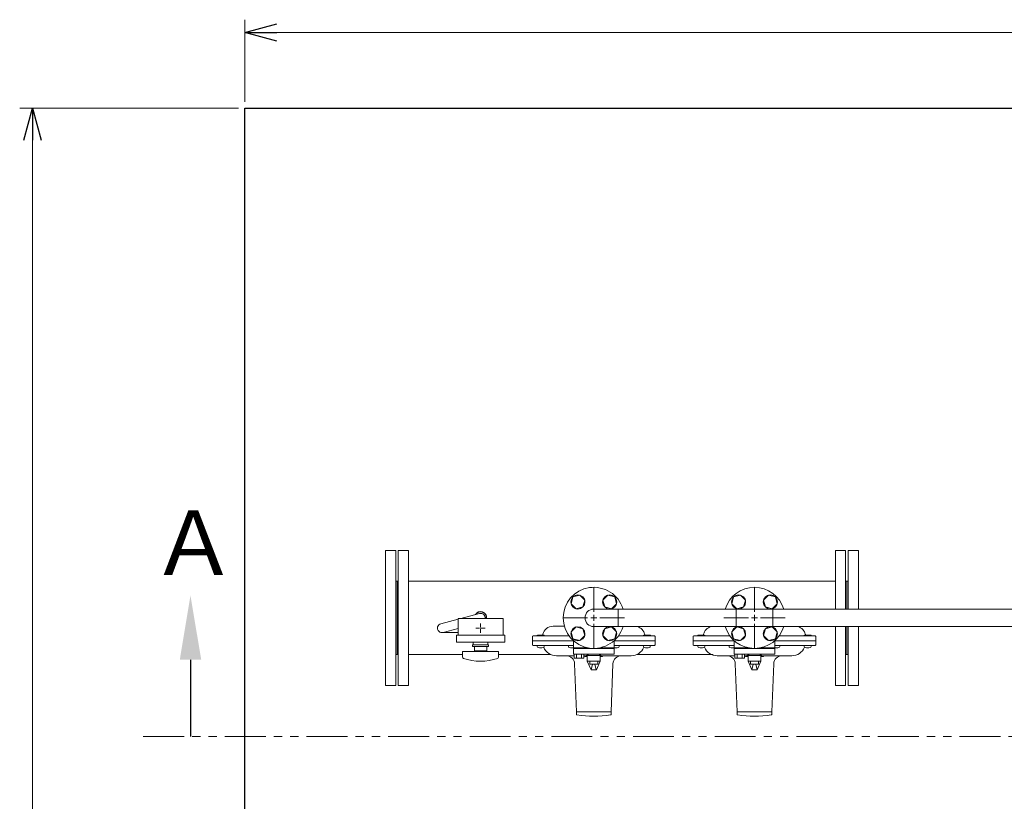
# Model space of a CAD drawing. Units: millimetres. Extents: x -6314 to 8297, y 3027 to 9064.
# Drawn here: x -1145 to 387, y 7787 to 9003 of the extents above; entities that cross this region are included whole.
import ezdxf

# ---------------------------------------------------------------- set-up
doc = ezdxf.new("R2010")
doc.units = ezdxf.units.MM
for name, pattern in [('CENTER2', [1.125, 0.75, -0.125, 0.125, -0.125]), ('PHANTOM', [63.5, 31.75, -6.35, 6.35, -6.35, 6.35, -6.35]), ('実線', [0])]:
    doc.linetypes.add(name, pattern=pattern)
for name, color, linetype in [('0002_72_01', 7, 'Continuous'), ('CSLAYER17', 7, 'Continuous'), ('HI_VB', 7, 'Continuous')]:
    doc.layers.add(name, color=color, linetype=linetype)
doc.layers.add('ガス配管細', color=4, linetype='Continuous', lineweight=20)
doc.layers.add('図面枠', color=7, linetype='Continuous', lineweight=50)
doc.styles.add('ｽﾀｲﾙ2', font='txt')

msp = doc.modelspace()

# ---------------------------------------------------------------- linework, layer by layer
at = {"linetype": '実線', "lineweight": 9, "ltscale": 0.001}
for p, q in [((-795.1, 8875.1), (-795.1, 9002.7)), ((-745.1, 8982.7), (2389.9, 8982.7)), ((-805.1, 8865.1), (-1145.3, 8865.1)), ((-1125.3, 8815.1), (-1125.3, 6350.1))]:
    msp.add_line(p, q, dxfattribs=at)
at = {"color": 0, "linetype": 'ByBlock', "lineweight": -2}
for p, q in [((-795.1, 8982.7), (-745.1, 8996.1)), ((-745.1, 8969.3), (-795.1, 8982.7)), ((-795.1, 8982.7), (-745.1, 8982.7)), ((-1138.7, 8815.1), (-1125.3, 8865.1)), ((-1125.3, 8865.1), (-1111.9, 8815.1)), ((-1125.3, 8865.1), (-1125.3, 8815.1))]:
    msp.add_line(p, q, dxfattribs=at)
at = {"color": 3, "lineweight": 15}
for p, q in [((-459.2, 8071.2), (-430.1, 8078.9)), ((-490.1, 8063), (-463.3, 8070.1)), ((-488.3, 8049.2), (-463.3, 8049.2)), ((-486.5, 8049.4), (-463.3, 8055.6))]:
    msp.add_line(p, q, dxfattribs=at)
at = {"linetype": 'PHANTOM', "lineweight": 9, "ltscale": 2}
msp.add_line((-953, 7887.8), (754.8, 7887.8), dxfattribs=at)
at = {"color": 3, "lineweight": 15}
for centre, start, end in [((-428.3, 8072.2), 347.5726, 104.9851), ((-488.3, 8056.2), 104.9314, 284.9467)]:
    msp.add_arc(centre, 7, start, end, dxfattribs=at)
at = {"layer": '0002_72_01', "color": 3, "linetype": 'Continuous', "lineweight": 9}
for p, q in [((-297.8, 8059.2), (-315.6, 8059.2)), ((-347.7, 8043.2), (-347.7, 8030.2)), ((-290.5, 8044.2), (-346.7, 8044.2)), ((-329.8, 8045.2), (-339.8, 8045.2)), ((-157.7, 8044.2), (-213.8, 8044.2)), ((-164.5, 8045.2), (-174.5, 8045.2)), ((-156.7, 8043.2), (-156.7, 8030.2)), ((-97.7, 8043.2), (-97.7, 8030.2)), ((-40.5, 8044.2), (-96.7, 8044.2)), ((-79.8, 8045.2), (-89.8, 8045.2)), ((92.3, 8044.2), (36.2, 8044.2)), ((85.5, 8045.2), (75.5, 8045.2)), ((93.3, 8043.2), (93.3, 8030.2)), ((-283.6, 8036.2), (-347.7, 8036.2)), ((-283.6, 8029.2), (-346.7, 8029.2)), ((-340.1, 8027.7), (-340.1, 8029.2)), ((-340.1, 8029.2), (-337.8, 8029.2)), ((-337.8, 8029.2), (-331.8, 8029.2)), ((-331.8, 8029.2), (-329.6, 8029.2)), ((-329.6, 8029.2), (-329.6, 8027.7)), ((-291.7, 8027.7), (-291.7, 8029.2)), ((-291.7, 8029.2), (-289.4, 8029.2)), ((-289.4, 8029.2), (-283.6, 8029.2)), ((-156.7, 8036.2), (-220.7, 8036.2)), ((-220.7, 8029.2), (-214.9, 8029.2)), ((-157.7, 8029.2), (-220.7, 8029.2)), ((-214.9, 8029.2), (-212.7, 8029.2)), ((-212.7, 8029.2), (-212.7, 8027.7)), ((-174.7, 8027.7), (-174.7, 8029.2)), ((-174.7, 8029.2), (-172.5, 8029.2)), ((-172.5, 8029.2), (-166.5, 8029.2)), ((-166.5, 8029.2), (-164.2, 8029.2)), ((-164.2, 8029.2), (-164.2, 8027.7)), ((-33.6, 8036.2), (-97.7, 8036.2)), ((-33.6, 8029.2), (-96.7, 8029.2)), ((-90.1, 8027.7), (-90.1, 8029.2)), ((-90.1, 8029.2), (-87.8, 8029.2)), ((-87.8, 8029.2), (-81.8, 8029.2)), ((-81.8, 8029.2), (-79.6, 8029.2)), ((-79.6, 8029.2), (-79.6, 8027.7)), ((-41.7, 8027.7), (-41.7, 8029.2)), ((-41.7, 8029.2), (-39.4, 8029.2)), ((-39.4, 8029.2), (-33.6, 8029.2)), ((93.3, 8036.2), (29.3, 8036.2)), ((29.3, 8029.2), (35.1, 8029.2)), ((92.3, 8029.2), (29.3, 8029.2)), ((35.1, 8029.2), (37.3, 8029.2)), ((37.3, 8029.2), (37.3, 8027.7)), ((75.3, 8027.7), (75.3, 8029.2)), ((75.3, 8029.2), (77.5, 8029.2)), ((77.5, 8029.2), (83.5, 8029.2)), ((83.5, 8029.2), (85.8, 8029.2)), ((85.8, 8029.2), (85.8, 8027.7)), ((-310.2, 8013.2), (-282.9, 8013.2)), ((-267.7, 8013.2), (-266.2, 8013.2)), ((-266.2, 8012.7), (-266.2, 8013.2)), ((-265.7, 8012.2), (-262.2, 8012.2)), ((-242.2, 8012.2), (-238.7, 8012.2)), ((-238.2, 8012.7), (-238.2, 8013.2)), ((-238.2, 8013.2), (-194.2, 8013.2)), ((-60.2, 8013.2), (-32.9, 8013.2)), ((-17.7, 8013.2), (-16.2, 8013.2)), ((-16.2, 8012.7), (-16.2, 8013.2)), ((-15.7, 8012.2), (-12.2, 8012.2)), ((7.8, 8012.2), (11.3, 8012.2)), ((11.8, 8012.7), (11.8, 8013.2)), ((11.8, 8013.2), (55.8, 8013.2)), ((-279.2, 7926.2), (-282, 8000.7)), ((-225.2, 7926.2), (-222.3, 8000.7)), ((-29.2, 7926.2), (-32, 8000.7)), ((24.8, 7926.2), (27.7, 8000.7)), ((-279.2, 7926.2), (-279.2, 7922.1)), ((-225.2, 7926.2), (-279.2, 7926.2)), ((-225.2, 7922.1), (-225.2, 7926.2)), ((-29.2, 7926.2), (-29.2, 7922.1)), ((24.8, 7926.2), (-29.2, 7926.2)), ((24.8, 7922.1), (24.8, 7926.2))]:
    msp.add_line(p, q, dxfattribs=at)
for centre, radius, start, end in [((-315.6, 8043.2), 16, 90, 167.8468), ((-188.7, 8043.2), 16, 12.1532, 74.2595), ((-65.6, 8043.2), 16, 105.7405, 167.8468), ((61.3, 8043.2), 16, 12.1532, 74.2595), ((-346.7, 8043.2), 1, 90, 180), ((-339.8, 8044.2), 1, 90, 180), ((-334.2, 8047.2), 3, 318.1897, 347.8468), ((-329.8, 8044.2), 1, 0, 90), ((-174.5, 8044.2), 1, 90, 180), ((-170.1, 8047.2), 3, 192.1532, 221.8103), ((-164.5, 8044.2), 1, 0, 90), ((-157.7, 8043.2), 1, 0, 90), ((-96.7, 8043.2), 1, 90, 180), ((-89.8, 8044.2), 1, 90, 180), ((-84.2, 8047.2), 3, 318.1897, 347.8468), ((-79.8, 8044.2), 1, 0, 90), ((75.5, 8044.2), 1, 90, 180), ((79.9, 8047.2), 3, 192.1532, 221.8103), ((85.5, 8044.2), 1, 0, 90), ((92.3, 8043.2), 1, 0, 90), ((-346.7, 8030.2), 1, 180, 270), ((-338.2, 8027.7), 1.9, 180, 253.9271), ((-331.5, 8027.7), 1.9, 286.0729, 0), ((-289.8, 8027.7), 1.9, 180, 253.9271), ((-214.6, 8027.7), 1.9, 286.0729, 0), ((-172.8, 8027.7), 1.9, 180, 253.9271), ((-166.1, 8027.7), 1.9, 286.0729, 0), ((-157.7, 8030.2), 1, 270, 0), ((-96.7, 8030.2), 1, 180, 270), ((-88.2, 8027.7), 1.9, 180, 253.9271), ((-81.5, 8027.7), 1.9, 286.0729, 0), ((-39.8, 8027.7), 1.9, 180, 253.9271), ((35.4, 8027.7), 1.9, 286.0729, 0), ((77.2, 8027.7), 1.9, 180, 253.9271), ((83.9, 8027.7), 1.9, 286.0729, 0), ((92.3, 8030.2), 1, 270, 0), ((-334.8, 8039.3), 14, 253.9271, 286.0729), ((-310.2, 8034.7), 21.5, 202.497, 270), ((-295, 8000.2), 13, 2.1611, 90), ((-286.4, 8039.3), 14, 253.9271, 282.4367), ((-266.2, 8020.1), 6.93, 270, 319.4868), ((-265.7, 8012.7), 0.5, 180, 270), ((-238.2, 8020.1), 6.93, 220.5132, 270), ((-238.7, 8012.7), 0.5, 270, 0), ((-209.3, 8000.2), 13, 90, 177.8389), ((-217.9, 8039.3), 14, 257.5633, 286.0729), ((-194.2, 8034.7), 21.5, 270, 337.503), ((-169.5, 8039.3), 14, 253.9271, 286.0729), ((-84.8, 8039.3), 14, 253.9271, 286.0729), ((-60.2, 8034.7), 21.5, 202.497, 270), ((-45, 8000.2), 13, 2.1611, 90), ((-36.4, 8039.3), 14, 253.9271, 282.4367), ((-16.2, 8020.1), 6.93, 270, 319.4868), ((-15.7, 8012.7), 0.5, 180, 270), ((11.8, 8020.1), 6.93, 220.5132, 270), ((11.3, 8012.7), 0.5, 270, 0), ((40.7, 8000.2), 13, 90, 177.8389), ((32.1, 8039.3), 14, 257.5633, 286.0729), ((55.8, 8034.7), 21.5, 270, 337.503), ((80.5, 8039.3), 14, 253.9271, 286.0729), ((-278.2, 7922.1), 1, 180, 261.7981), ((-252.2, 8102.4), 183.2, 261.7981, 278.2019), ((-226.2, 7922.1), 1, 278.2019, 0), ((-28.2, 7922.1), 1, 180, 261.7981), ((-2.2, 8102.4), 183.2, 261.7981, 278.2019), ((23.8, 7922.1), 1, 278.2019, 0)]:
    msp.add_arc(centre, radius, start, end, dxfattribs=at)
at = {"layer": 'CSLAYER17', "color": 40, "linetype": 'Continuous', "lineweight": 9}
for p, q in [((-287.5, 8094.1), (-284.7, 8104.7)), ((-284.7, 8104.7), (-274.1, 8107.5)), ((-274.1, 8107.5), (-266.3, 8099.8)), ((-238, 8099.8), (-230.2, 8107.5)), ((-230.2, 8107.5), (-219.6, 8104.7)), ((-219.6, 8104.7), (-216.8, 8094.1)), ((-37.5, 8094.1), (-34.7, 8104.7)), ((-34.7, 8104.7), (-24.1, 8107.5)), ((-24.1, 8107.5), (-16.3, 8099.8)), ((12, 8099.8), (19.8, 8107.5)), ((19.8, 8107.5), (30.4, 8104.7)), ((30.4, 8104.7), (33.2, 8094.1)), ((-279.7, 8086.3), (-287.5, 8094.1)), ((-269.1, 8089.2), (-279.7, 8086.3)), ((-266.3, 8099.8), (-269.1, 8089.2)), ((-235.2, 8089.2), (-238, 8099.8)), ((-224.6, 8086.3), (-235.2, 8089.2)), ((-216.8, 8094.1), (-224.6, 8086.3)), ((-29.7, 8086.3), (-37.5, 8094.1)), ((-19.1, 8089.2), (-29.7, 8086.3)), ((-16.3, 8099.8), (-19.1, 8089.2)), ((14.8, 8089.2), (12, 8099.8)), ((25.4, 8086.3), (14.8, 8089.2)), ((33.2, 8094.1), (25.4, 8086.3)), ((-287.5, 8050.3), (-279.7, 8058)), ((-279.7, 8058), (-269.1, 8055.2)), ((-224.6, 8058), (-235.2, 8055.2)), ((-216.8, 8050.3), (-224.6, 8058)), ((-37.5, 8050.3), (-29.7, 8058)), ((-29.7, 8058), (-19.1, 8055.2)), ((25.4, 8058), (14.8, 8055.2)), ((33.2, 8050.3), (25.4, 8058)), ((-284.7, 8039.7), (-287.5, 8050.3)), ((-266.3, 8044.6), (-274.1, 8036.8)), ((-269.1, 8055.2), (-266.3, 8044.6)), ((-235.2, 8055.2), (-238, 8044.6)), ((-238, 8044.6), (-230.2, 8036.8)), ((-219.6, 8039.7), (-216.8, 8050.3)), ((-34.7, 8039.7), (-37.5, 8050.3)), ((-16.3, 8044.6), (-24.1, 8036.8)), ((-19.1, 8055.2), (-16.3, 8044.6)), ((14.8, 8055.2), (12, 8044.6)), ((12, 8044.6), (19.8, 8036.8)), ((30.4, 8039.7), (33.2, 8050.3)), ((-274.1, 8036.8), (-284.7, 8039.7)), ((-230.2, 8036.8), (-219.6, 8039.7)), ((-24.1, 8036.8), (-34.7, 8039.7)), ((19.8, 8036.8), (30.4, 8039.7))]:
    msp.add_line(p, q, dxfattribs=at)
at = {"layer": 'CSLAYER17', "color": 3, "lineweight": 9}
for p, q in [((-393.3, 8071.2), (-463.3, 8071.2)), ((-390.8, 8045.2), (-465.8, 8045.2)), ((-390.8, 8034.2), (-465.8, 8034.2)), ((-415.8, 8030.2), (-440.8, 8030.2)), ((-440.8, 8027.7), (-440.8, 8030.2)), ((-415.8, 8030.2), (-440.8, 8030.2)), ((-440.8, 8027.7), (-440.8, 8030.2)), ((-415.8, 8027.7), (-440.8, 8027.7)), ((-415.8, 8027.7), (-440.8, 8027.7)), ((-439.8, 8034.2), (-439.8, 8030.2)), ((-439.8, 8034.2), (-439.8, 8030.2)), ((-437.8, 8027.7), (-437.8, 8020.7)), ((-437.8, 8027.7), (-437.8, 8020.7)), ((-418.8, 8020.7), (-418.8, 8027.7)), ((-418.8, 8020.7), (-418.8, 8027.7)), ((-416.8, 8034.2), (-416.8, 8030.2)), ((-416.8, 8034.2), (-416.8, 8030.2)), ((-415.8, 8027.7), (-415.8, 8030.2)), ((-415.8, 8027.7), (-415.8, 8030.2)), ((-400.3, 8019.7), (-456.3, 8019.7)), ((-456.3, 8011.1), (-456.3, 8019.7)), ((-418.8, 8020.7), (-437.8, 8020.7)), ((-418.8, 8020.7), (-437.8, 8020.7)), ((-432.3, 8019.7), (-432.3, 8020.7)), ((-432.3, 8019.7), (-432.3, 8020.7)), ((-424.3, 8019.7), (-424.3, 8020.7)), ((-424.3, 8019.7), (-424.3, 8020.7)), ((-400.3, 8011.1), (-400.3, 8019.7))]:
    msp.add_line(p, q, dxfattribs=at)
at = {"layer": 'CSLAYER17', "color": 3, "linetype": 'CENTER2', "lineweight": 9}
for p, q in [((-428.3, 8063.3), (-428.3, 8057.6)), ((-428.3, 8057.6), (-428.3, 8063.2)), ((-435.4, 8056.2), (-429.7, 8056.2)), ((-429.7, 8056.2), (-435.3, 8056.2)), ((-428.3, 8054.8), (-428.3, 8049.1)), ((-428.3, 8049.2), (-428.3, 8054.8)), ((-426.9, 8056.2), (-421.2, 8056.2)), ((-421.3, 8056.2), (-426.9, 8056.2))]:
    msp.add_line(p, q, dxfattribs=at)
at = {"layer": 'CSLAYER17', "color": 3, "linetype": 'Continuous', "lineweight": 9}
for p, q in [((-429, 8056.2), (-427.6, 8056.2)), ((-427.6, 8056.2), (-429, 8056.2)), ((-428.3, 8056.9), (-428.3, 8055.5)), ((-428.3, 8055.5), (-428.3, 8056.9))]:
    msp.add_line(p, q, dxfattribs=at)
at = {"layer": 'CSLAYER17', "color": 40, "linetype": 'Continuous', "lineweight": 9}
for centre in [(-276.9, 8096.9), (-227.4, 8096.9), (-26.9, 8096.9), (22.6, 8096.9), (-276.9, 8047.4), (-227.4, 8047.4), (-26.9, 8047.4), (22.6, 8047.4)]:
    msp.add_circle(centre, 11, dxfattribs=at)
at = {"layer": 'CSLAYER17', "color": 3, "lineweight": 9}
for centre, radius, start, end in [((-454.3, 8011.1), 2, 180, 250.7597), ((-428.3, 8085.6), 80.9, 250.7597, 289.2403), ((-402.3, 8011.1), 2, 289.2403, 0)]:
    msp.add_arc(centre, radius, start, end, dxfattribs=at)
at = {"layer": 'HI_VB', "color": 3, "lineweight": 9}
for p, q in [((504.8, 8085.8), (26.4, 8085.8)), ((504.8, 8058.6), (26.4, 8058.6))]:
    msp.add_line(p, q, dxfattribs=at)
at = {"layer": 'HI_VB', "color": 40, "linetype": 'Continuous', "lineweight": 9}
for p, q in [((-283.6, 8036.6), (-283.6, 8025.6)), ((-220.7, 8025.6), (-220.7, 8036.6)), ((-33.6, 8036.6), (-33.6, 8025.6)), ((29.3, 8025.6), (29.3, 8036.6)), ((-283.6, 8024.6), (-283.6, 8015.6)), ((-220.7, 8024.6), (-283.6, 8024.6)), ((-283.6, 8015.6), (-220.7, 8015.6)), ((-282.9, 8009.6), (-282.9, 8015.6)), ((-282.9, 8015.6), (-267.7, 8015.6)), ((-279.1, 8009.6), (-279.1, 8015.6)), ((-271.5, 8009.6), (-271.5, 8015.6)), ((-267.7, 8009.6), (-267.7, 8015.6)), ((-264.8, 8015.6), (-239.6, 8015.6)), ((-262.2, 8004.7), (-262.2, 8013.7)), ((-242.2, 8013.7), (-262.2, 8013.7)), ((-261, 8013.7), (-261, 8015.6)), ((-243.3, 8013.7), (-261, 8013.7)), ((-243.3, 8013.7), (-243.3, 8015.6)), ((-242.2, 8004.7), (-242.2, 8013.7)), ((-220.7, 8024.6), (-220.7, 8015.6)), ((-33.6, 8024.6), (-33.6, 8015.6)), ((29.3, 8024.6), (-33.6, 8024.6)), ((-33.6, 8015.6), (29.3, 8015.6)), ((-32.9, 8009.6), (-32.9, 8015.6)), ((-32.9, 8015.6), (-17.7, 8015.6)), ((-29.1, 8009.6), (-29.1, 8015.6)), ((-21.5, 8009.6), (-21.5, 8015.6)), ((-17.7, 8009.6), (-17.7, 8015.6)), ((-14.8, 8015.6), (10.4, 8015.6)), ((-12.2, 8004.7), (-12.2, 8013.7)), ((7.8, 8013.7), (-12.2, 8013.7)), ((-11, 8013.7), (-11, 8015.6)), ((6.7, 8013.7), (-11, 8013.7)), ((6.7, 8013.7), (6.7, 8015.6)), ((7.8, 8004.7), (7.8, 8013.7)), ((29.3, 8024.6), (29.3, 8015.6)), ((-267.7, 8009.6), (-282.9, 8009.6)), ((-256.4, 7991.2), (-262.2, 8004.7)), ((-262.2, 8004.7), (-242.2, 8004.7)), ((-258.5, 8000.2), (-258.5, 8004.7)), ((-258.5, 8000.2), (-245.8, 8000.2)), ((-256.2, 7991.2), (-254, 8000.2)), ((-248.2, 7991.2), (-250.3, 8000.2)), ((-247.9, 7991.2), (-242.2, 8004.7)), ((-245.8, 8000.2), (-245.8, 8004.7)), ((-17.7, 8009.6), (-32.9, 8009.6)), ((-6.4, 7991.2), (-12.2, 8004.7)), ((-12.2, 8004.7), (7.8, 8004.7)), ((-8.5, 8000.2), (-8.5, 8004.7)), ((-8.5, 8000.2), (4.2, 8000.2)), ((-6.2, 7991.2), (-4, 8000.2)), ((1.8, 7991.2), (-0.3, 8000.2)), ((2.1, 7991.2), (7.8, 8004.7)), ((4.2, 8000.2), (4.2, 8004.7)), ((-256.4, 7991.2), (-247.9, 7991.2)), ((-6.4, 7991.2), (2.1, 7991.2))]:
    msp.add_line(p, q, dxfattribs=at)
at = {"layer": 'HI_VB', "color": 40, "lineweight": 9}
for p, q in [((-283.6, 8025.6), (-261.5, 8025.6)), ((-242.8, 8025.6), (-220.7, 8025.6)), ((-33.6, 8025.6), (-11.5, 8025.6)), ((7.2, 8025.6), (29.3, 8025.6))]:
    msp.add_line(p, q, dxfattribs=at)
at = {"layer": 'HI_VB', "color": 40, "linetype": 'Continuous', "lineweight": 9}
for centre, start, end in [((-252.2, 8072.2), 16.6375, 343.3625), ((-2.2, 8072.2), 16.6375, 163.3625), ((-2.2, 8072.2), 196.6375, 343.3625)]:
    msp.add_arc(centre, 47.5, start, end, dxfattribs=at)
at = {"layer": 'ガス配管細', "color": 3, "linetype": 'Continuous', "lineweight": 9}
for p, q in [((-463.3, 8071.2), (-463.3, 8045.2)), ((-393.3, 8071.2), (-393.3, 8045.2)), ((-465.8, 8045.2), (-465.8, 8034.2)), ((-390.8, 8045.2), (-390.8, 8034.2))]:
    msp.add_line(p, q, dxfattribs=at)
at = {"layer": '図面枠', "lineweight": 25}
msp.add_line((-795.1, 8865.1), (2439.9, 8865.1), dxfattribs=at)
at = {"layer": '図面枠', "lineweight": 25, "ltscale": 0.5}
msp.add_line((-795.1, 6300.1), (-795.1, 8865.1), dxfattribs=at)
at = {"layer": '図面枠', "color": 3, "lineweight": 9}
for p, q in [((-576.3, 8177.2), (-576.3, 7967.2)), ((-560.3, 8177.2), (-576.3, 8177.2)), ((-560.3, 8177.2), (-560.3, 7967.2)), ((-556.3, 8177.2), (-556.3, 7967.2)), ((-540.3, 8177.2), (-556.3, 8177.2)), ((-540.3, 8177.2), (-540.3, 7967.2)), ((123.7, 8177.2), (123.7, 8085.8)), ((123.7, 8177.2), (139.7, 8177.2)), ((139.7, 8177.2), (139.7, 8085.8)), ((143.7, 8177.2), (143.7, 8085.8)), ((143.7, 8177.2), (159.7, 8177.2)), ((159.7, 8177.2), (159.7, 8085.8)), ((-560.3, 8129.3), (-556.3, 8129.3)), ((-558.3, 8129.3), (-558.3, 8015)), ((123.7, 8129.3), (-540.3, 8129.3)), ((139.7, 8129.3), (143.7, 8129.3)), ((141.7, 8129.3), (141.7, 8085.8)), ((-252.2, 8085.8), (-214.1, 8085.8)), ((-214.1, 8085.8), (-214.1, 8058.6)), ((-214.1, 8085.8), (-30.8, 8085.8)), ((-30.8, 8085.8), (26.4, 8085.8)), ((-30.8, 8085.8), (-30.8, 8058.6)), ((26.4, 8085.8), (26.4, 8058.6)), ((-252.2, 8058.6), (-214.1, 8058.6)), ((-214.1, 8058.6), (-30.8, 8058.6)), ((-30.8, 8058.6), (26.4, 8058.6)), ((123.7, 8058.6), (123.7, 7967.2)), ((139.7, 8058.6), (139.7, 7967.2)), ((141.7, 8058.6), (141.7, 8015)), ((141.7, 8058.6), (141.7, 8015)), ((143.7, 8058.6), (143.7, 7967.2)), ((159.7, 8058.6), (159.7, 7967.2)), ((-558.3, 8055.2), (-558.3, 8015)), ((-560.3, 8015), (-556.3, 8015)), ((-456.3, 8015), (-540.3, 8015)), ((-318.9, 8015), (-400.3, 8015)), ((-66.6, 8015), (-185.4, 8015)), ((139.7, 8015), (143.7, 8015)), ((-560.3, 7967.2), (-576.3, 7967.2)), ((-540.3, 7967.2), (-556.3, 7967.2)), ((123.7, 7967.2), (139.7, 7967.2)), ((143.7, 7967.2), (159.7, 7967.2))]:
    msp.add_line(p, q, dxfattribs=at)
at = {"layer": '図面枠', "linetype": 'CENTER2', "lineweight": 9}
for p, q in [((-252.2, 8081.7), (-252.2, 8119.8)), ((-2.2, 8081.7), (-2.2, 8119.8)), ((-299.8, 8072.2), (-261.7, 8072.2)), ((-252.2, 8024.6), (-252.2, 8062.7)), ((-242.7, 8072.2), (-204.5, 8072.2)), ((-49.8, 8072.2), (-11.7, 8072.2)), ((-2.2, 8024.6), (-2.2, 8062.7)), ((7.3, 8072.2), (45.5, 8072.2))]:
    msp.add_line(p, q, dxfattribs=at)
at = {"layer": '図面枠', "linetype": 'Continuous', "lineweight": 9}
for p, q in [((-252.2, 8067.4), (-252.2, 8076.9)), ((-2.2, 8067.4), (-2.2, 8076.9)), ((-256.9, 8072.2), (-247.4, 8072.2)), ((-6.9, 8072.2), (2.6, 8072.2))]:
    msp.add_line(p, q, dxfattribs=at)
at = {"layer": '図面枠', "linetype": 'ByBlock', "lineweight": -2}
msp.add_line((-879.6, 8007.1), (-879.6, 7887.8), dxfattribs=at)
at = {"layer": '図面枠', "color": 3, "lineweight": 25, "ltscale": 0.5}
msp.add_arc((-428.3, 8072.2), 9.5, 353.9577, 147.4683, dxfattribs=at)
at = {"layer": '図面枠', "color": 3, "lineweight": 9}
msp.add_arc((-252.2, 8072.2), 13.6, 90, 270, dxfattribs=at)
at = {"layer": '図面枠', "lineweight": 30}
msp.add_solid([(-896.2, 8007.1), (-879.6, 8107.1), (-862.9, 8007.1)], dxfattribs=at)

# ---------------------------------------------------------------- texts
at = {"layer": '図面枠', "lineweight": 25, "style": 'ｽﾀｲﾙ2'}
msp.add_text('Ａ', height=100, dxfattribs=at).set_placement((-942.6, 8139))

doc.saveas('drawing.dxf')
